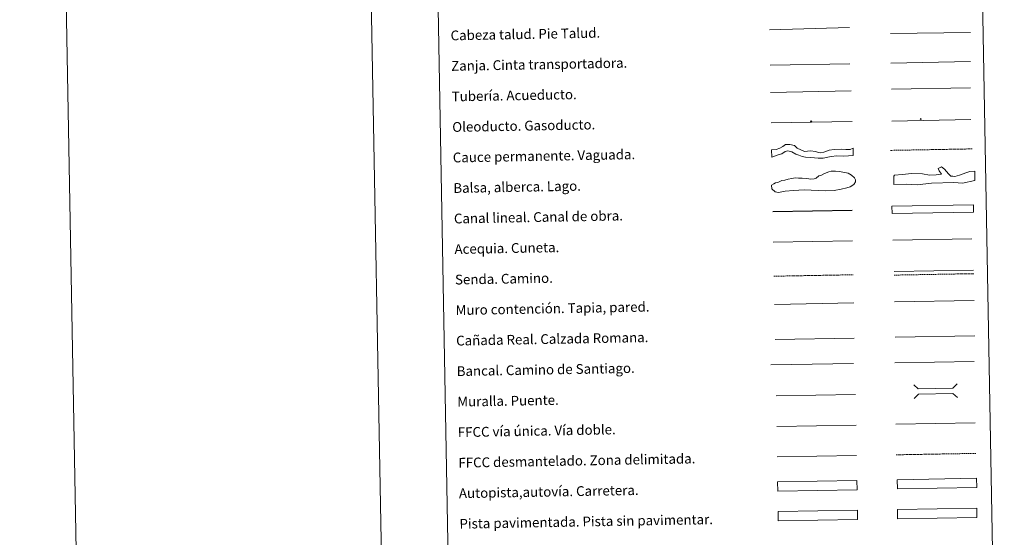
# Model space of a CAD drawing. Units: metres. Extents: x 624042 to 628550, y 4706011 to 4709061.
# Drawn here: x 624042 to 624848, y 4706456 to 4706880 of the extents above; entities that cross this region are included whole.
import ezdxf
from ezdxf.enums import TextEntityAlignment as Align

# ---------------------------------------------------------------- set-up
doc = ezdxf.new("R2010")
doc.units = ezdxf.units.M
doc.header["$MEASUREMENT"] = 0
doc.linetypes.add('TRAZOSX2', pattern=[1.5, 1, -0.5])
doc.layers.add('Carátula', color=7, linetype='Continuous', lineweight=5)
doc.layers.add('Level 63', color=7, linetype='Continuous', lineweight=0)
doc.styles.add('Arial', font='ARIAL.TTF', dxfattribs={"height": 0.2})

# ---------------------------------------------------------------- blocks, each defined once
blk = doc.blocks.new('5ROLEO')
at = {"layer": 'Carátula', "linetype": 'Continuous', "lineweight": 5}
for color, points in [(2, [(-0.2, -5.2), (-5.2, -0.1), (-0.2, 5), (0, 2.4), (-0.6, 2.3), (-1, 2.1), (-1.4, 1.8), (-1.7, 1.3), (-1.9, 0.6), (-1.9, -0.2), (-1.9, -0.8), (-1.8, -1.3), (-1.6, -1.7), (-1.4, -2.1), (-1.1, -2.4), (-0.8, -2.6), (-0.4, -2.7), (0, -2.7)]), (250, [(0, -2.7), (-0.4, -2.7), (-0.8, -2.6), (-1.1, -2.4), (-1.4, -2.1), (-1.6, -1.7), (-1.8, -1.3), (-1.9, -0.8), (-1.9, -0.2), (-1.9, 0.6), (-1.7, 1.3), (-1.4, 1.8), (-1, 2.1), (-0.6, 2.3), (0, 2.4), (0, 1.5), (-0.2, 1.5), (-0.5, 1.4), (-0.7, 1.3), (-0.8, 1.1), (-1, 0.9), (-1.1, 0.6), (-1.2, 0.2), (-1.2, -0.2), (-1.2, -0.6), (-1.1, -0.9), (-1, -1.2), (-0.8, -1.4), (-0.7, -1.6), (-0.5, -1.8), (-0.2, -1.8), (0, -1.9)]), (2, [(0, -1.9), (-0.2, -1.8), (-0.5, -1.8), (-0.7, -1.6), (-0.8, -1.4), (-1, -1.2), (-1.1, -0.9), (-1.2, -0.6), (-1.2, -0.2), (-1.2, 0.2), (-1.1, 0.6), (-1, 0.9), (-0.8, 1.1), (-0.7, 1.3), (-0.5, 1.4), (-0.2, 1.5), (0, 1.5), (0.3, 1.5), (0.5, 1.4), (0.7, 1.3), (0.9, 1.1), (1, 0.9), (1.1, 0.6), (1.1, 0.3), (1.2, -0.1), (1.2, -0.5), (1.1, -0.9), (1, -1.2), (0.8, -1.4), (0.7, -1.6), (0.5, -1.8), (0.3, -1.8)]), (2, [(-0.2, -5.2), (0, -2.7), (0.4, -2.7), (0.8, -2.6), (1.1, -2.4), (1.4, -2.1), (1.6, -1.7), (1.8, -1.3), (1.9, -0.7), (1.9, -0.2), (1.9, 0.4), (1.8, 0.9), (1.6, 1.4), (1.4, 1.7), (1.1, 2), (0.8, 2.2), (0.4, 2.3), (0, 2.4), (-0.2, 5), (4.9, -0.1)]), (250, [(0, -2.7), (0, -1.9), (0.3, -1.8), (0.5, -1.8), (0.7, -1.6), (0.8, -1.4), (1, -1.2), (1.1, -0.9), (1.2, -0.5), (1.2, -0.1), (1.1, 0.3), (1.1, 0.6), (1, 0.9), (0.9, 1.1), (0.7, 1.3), (0.5, 1.4), (0.3, 1.5), (0, 1.5), (0, 1.5), (0, 2.4), (0, 2.4), (0.4, 2.3), (0.8, 2.2), (1.1, 2), (1.4, 1.7), (1.6, 1.4), (1.8, 0.9), (1.9, 0.4), (1.9, -0.2), (1.9, -0.7), (1.8, -1.3), (1.6, -1.7), (1.4, -2.1), (1.1, -2.4), (0.8, -2.6), (0.4, -2.7)])]:
    blk.add_hatch(color=color, dxfattribs=at).paths.add_polyline_path(points)
at = {"layer": 'Carátula', "color": 250, "linetype": 'Continuous', "lineweight": 5, "flags": 128}
blk.add_lwpolyline([(-0.1, -5.2), (4.9, -0.1), (-0.1, 5), (-5.2, -0.1), (-0.1, -5.2)], dxfattribs=at)
blk = doc.blocks.new('5GASO')
at = {"layer": 'Carátula', "linetype": 'Continuous', "lineweight": 5}
for color, points in [(33, [(0, -5.1), (-5.1, 0), (0, 5.1), (0.2, 2.5), (-0.3, 2.4), (-0.8, 2.2), (-1.2, 1.8), (-1.5, 1.3), (-1.7, 0.7), (-1.7, 0), (-1.7, -0.8), (-1.5, -1.4), (-1.2, -1.9), (-0.8, -2.3), (-0.3, -2.5), (0.3, -2.6)]), (250, [(0.3, -2.6), (-0.3, -2.5), (-0.8, -2.3), (-1.2, -1.9), (-1.5, -1.4), (-1.7, -0.8), (-1.7, 0), (-1.7, 0.7), (-1.5, 1.3), (-1.2, 1.8), (-0.8, 2.2), (-0.3, 2.4), (0.2, 2.5), (0.6, 2.5), (0.9, 2.4), (1.1, 2.3), (1.4, 2.1), (1.6, 1.9), (1.7, 1.6), (1.8, 1.3), (1.9, 1), (1.2, 0.8), (1, 1.2), (0.8, 1.4), (0.5, 1.6), (0.2, 1.6), (0, 1.6), (-0.3, 1.5), (-0.5, 1.4), (-0.7, 1.2), (-0.8, 1), (-0.9, 0.7), (-1, 0.4), (-1, 0), (-1, -0.4), (-0.9, -0.8), (-0.8, -1.1), (-0.6, -1.4), (-0.4, -1.5), (-0.2, -1.7), (0, -1.7), (0.2, -1.8), (0.5, -1.7), (0.8, -1.6), (1, -1.5), (1.3, -1.3), (1.3, -0.7), (0.2, -0.7), (0.2, 0.1), (2, 0.1), (2, -1.8), (1.7, -2.1), (1.3, -2.4), (0.8, -2.5)]), (33, [(0, -5.1), (0.3, -2.6), (0.8, -2.5), (1.3, -2.4), (1.7, -2.1), (2, -1.8), (2, 0.1), (0.2, 0.1), (0.2, -0.7), (1.3, -0.7), (1.3, -1.3), (1, -1.5), (0.8, -1.6), (0.5, -1.7), (0.2, -1.8), (0, -1.7), (-0.2, -1.7), (-0.4, -1.5), (-0.6, -1.4), (-0.8, -1.1), (-0.9, -0.8), (-1, -0.4), (-1, 0), (-1, 0.4), (-0.9, 0.7), (-0.8, 1), (-0.7, 1.2), (-0.5, 1.4), (-0.3, 1.5), (0, 1.6), (0.2, 1.6), (0.5, 1.6), (0.8, 1.4), (1, 1.2), (1.2, 0.8), (1.9, 1), (1.8, 1.3), (1.7, 1.6), (1.6, 1.9), (1.4, 2.1), (1.1, 2.3), (0.9, 2.4), (0.6, 2.5), (0.2, 2.5), (0, 5.1), (5.1, 0)])]:
    blk.add_hatch(color=color, dxfattribs=at).paths.add_polyline_path(points)
at = {"layer": 'Carátula', "color": 250, "linetype": 'Continuous', "lineweight": 5}
blk.add_3dface([(0, -5.1), (5.1, 0), (0, 5.1), (-5.1, 0)], dxfattribs=at)

msp = doc.modelspace()

# ---------------------------------------------------------------- linework, layer by layer
at = {"layer": 'Level 63', "linetype": 'Continuous', "lineweight": 0}
msp.add_line((624291.61, 4708984.72, 0.01), (624345.66, 4706015.21, 0.01), dxfattribs=at)
at = {"layer": 'Level 63', "color": 39, "linetype": 'Continuous', "lineweight": 0}
for p, q in [((624655.73, 4706871.97, 0.01), (624721.37, 4706873.89, 0.01)), ((624754.96, 4706868.99, 0.01), (624820.46, 4706869.89, 0.01)), ((624656.15, 4706843.11, 0.01), (624721.66, 4706844.01, 0.01))]:
    msp.add_line(p, q, dxfattribs=at)
at = {"layer": 'Level 63', "color": 19, "linetype": 'Continuous', "lineweight": 0}
for p, q in [((624755.11, 4706844.72, 0.01), (624820.43, 4706845.91, 0.01)), ((624656.56, 4706820.74, 0.01), (624722.52, 4706821.94, 0.01)), ((624757.84, 4706674.09, 0.01), (624822.91, 4706675.28, 0.01)), ((624825.49, 4706480.32, 0.01), (624760.5, 4706479.14, 0.01)), ((624760.64, 4706471.52, 0.01), (624825.63, 4706472.7, 0.01))]:
    msp.add_line(p, q, dxfattribs=at)
at = {"layer": 'Level 63', "color": 142, "linetype": 'TRAZOSX2', "lineweight": 13}
msp.add_line((624754.87, 4706773.25, 0.01), (624821.72, 4706774.47, 0.01), dxfattribs=at)
at = {"layer": 'Level 63', "color": 5, "linetype": 'Continuous', "lineweight": 30}
msp.add_line((624658.34, 4706723.11, 0.01), (624723.33, 4706724.29, 0.01), dxfattribs=at)
at = {"layer": 'Level 63', "color": 5, "linetype": 'Continuous', "lineweight": 0}
msp.add_line((624658.79, 4706698.11, 0.01), (624723.76, 4706699.29, 0.01), dxfattribs=at)
at = {"layer": 'Level 63', "color": 19, "linetype": 'TRAZOSX2', "lineweight": 0}
for p, q in [((624659.3, 4706670.21, 0.01), (624724.27, 4706671.39, 0.01)), ((624757.89, 4706671.1, 0.01), (624822.96, 4706672.29, 0.01)), ((624759.61, 4706523.94, 0.01), (624824.68, 4706525.12, 0.01))]:
    msp.add_line(p, q, dxfattribs=at)
at = {"layer": 'Level 63', "color": 1, "linetype": 'Continuous', "lineweight": 0}
msp.add_line((624758.17, 4706649.2, 0.01), (624823.24, 4706650.39, 0.01), dxfattribs=at)
at = {"layer": 'Level 63', "color": 1, "linetype": 'Continuous', "lineweight": 13}
for p, q in [((624659.72, 4706647.14, 0.01), (624724.8, 4706648.33, 0.01)), ((624656.85, 4706597.74, 0.01), (624724.61, 4706598.6, 0.01))]:
    msp.add_line(p, q, dxfattribs=at)
at = {"layer": 'Level 63', "linetype": 'Continuous', "lineweight": 0}
for points in [[(624095.7, 4706010.66, 0.01), (624041.65, 4708980.18, 0.01), (628495.91, 4709061.26, 0.01), (628549.96, 4706091.74, 0.01), (624095.7, 4706010.66, 0.01)], [(624368.68, 4707748, 0.01), (624814.53, 4707756.11, 0.01), (624845.24, 4706069.31, 0.01), (624399.39, 4706061.2, 0.01), (624368.68, 4707748, 0.01)], [(624760.5, 4706479.14, 0.01), (624825.49, 4706480.32, 0.01), (624825.63, 4706472.7, 0.01), (624760.64, 4706471.52, 0.01), (624760.5, 4706479.14, 0.01)]]:
    msp.add_polyline3d(points, close=True, dxfattribs=at)
at = {"layer": 'Level 63', "color": 5, "linetype": 'Continuous', "lineweight": 13}
msp.add_polyline3d([(624755.69, 4706823.41, 0.01), (624820.32, 4706824.49, 0.01)], dxfattribs=at)
at = {"layer": 'Level 63', "color": 19, "linetype": 'Continuous', "lineweight": 13, "ltscale": 0.4}
msp.add_polyline3d([(624657.02, 4706795.75, 0.01), (624723.31, 4706796.8, 0.01)], dxfattribs=at)
at = {"layer": 'Level 63', "color": 19, "linetype": 'Continuous', "lineweight": 13, "ltscale": 0.3}
msp.add_polyline3d([(624755.99, 4706797.22, 0.01), (624820.76, 4706798.41, 0.01)], dxfattribs=at)
at = {"layer": 'Level 63', "color": 144, "linetype": 'Continuous', "lineweight": 13}
for points in [[(624724.36, 4706768.97, 0.01), (624716.49, 4706768.49, 0.01), (624710.99, 4706768.92, 0.01), (624706.25, 4706768.2, 0.01), (624699.62, 4706766.92, 0.01), (624695.5, 4706766.95, 0.01), (624689.69, 4706767.48, 0.01), (624685.24, 4706767.61, 0.01), (624682.48, 4706768.3, 0.01), (624679.82, 4706769.2, 0.01), (624677.37, 4706770.21, 0.01), (624674.07, 4706771.95, 0.01), (624670.67, 4706772.94, 0.01), (624668.46, 4706772.38, 0.01), (624665.86, 4706770.53, 0.01), (624662.91, 4706769.53, 0.01), (624657.53, 4706767.75, 0.01), (624657.42, 4706773.75, 0.01), (624661.14, 4706774.04, 0.01), (624664.19, 4706775.15, 0.01), (624666.6, 4706776.47, 0.01), (624668.85, 4706778.07, 0.01), (624672.3, 4706778.13, 0.01), (624676.13, 4706777.15, 0.01), (624678.37, 4706775.18, 0.01), (624681.36, 4706773.66, 0.01), (624684.34, 4706772.44, 0.01), (624689.41, 4706772.95, 0.01), (624693.43, 4706772.4, 0.01), (624695.13, 4706771.79, 0.01), (624695.77, 4706771.59, 0.01), (624697.78, 4706771.2, 0.01), (624700.2, 4706771.78, 0.01), (624702.29, 4706772.66, 0.01), (624704.71, 4706773.34, 0.01), (624708.68, 4706773.95, 0.01), (624714.6, 4706774.27, 0.01), (624718.19, 4706774.02, 0.01), (624720.09, 4706773.95, 0.01), (624721.88, 4706774.08, 0.01), (624724.25, 4706774.97, 0.01), (624724.36, 4706768.97, 0.01)], [(624822.92, 4706722.67, 0.01), (624756.08, 4706721.46, 0.01), (624755.97, 4706727.46, 0.01), (624822.81, 4706728.67, 0.01), (624822.92, 4706722.67, 0.01)]]:
    msp.add_polyline3d(points, close=True, dxfattribs=at)
at = {"layer": 'Level 63', "color": 142, "linetype": 'Continuous', "lineweight": 0}
msp.add_polyline3d([(624662.49, 4706747.06, 0.01), (624664.25, 4706747.68, 0.01), (624665.71, 4706748.6, 0.01), (624668.38, 4706748.94, 0.01), (624671.03, 4706749.58, 0.01), (624673.98, 4706750.23, 0.01), (624676.63, 4706750.87, 0.01), (624679.59, 4706750.63, 0.01), (624682.56, 4706750.38, 0.01), (624686.41, 4706750.15, 0.01), (624689.67, 4706749.62, 0.01), (624692.33, 4706749.97, 0.01), (624694.09, 4706750.59, 0.01), (624696.14, 4706752.41, 0.01), (624698.19, 4706753.04, 0.01), (624700.84, 4706754.28, 0.01), (624704.36, 4706755.82, 0.01), (624706.13, 4706756.14, 0.01), (624709.67, 4706756.21, 0.01), (624712.94, 4706755.98, 0.01), (624715.91, 4706755.43, 0.01), (624720.06, 4706754.63, 0.01), (624722.77, 4706752.9, 0.01), (624725.46, 4706750.86, 0.01), (624726.09, 4706749.11, 0.01), (624726.12, 4706747.62, 0.01), (624724.69, 4706745.22, 0.01), (624721.75, 4706743.39, 0.01), (624719.11, 4706742.46, 0.01), (624714.39, 4706741.48, 0.01), (624708.78, 4706740.49, 0.01), (624701.4, 4706740.05, 0.01), (624684.21, 4706740.93, 0.01), (624675.33, 4706740.47, 0.01), (624668.55, 4706739.76, 0.01), (624663.23, 4706738.77, 0.01), (624660.26, 4706739.31, 0.01), (624657.55, 4706741.63, 0.01), (624657.5, 4706744.89, 0.01), (624659.25, 4706745.81, 0.01), (624660.72, 4706746.73, 0.01), (624662.49, 4706747.06, 0.01)], close=True, dxfattribs=at)
at = {"layer": 'Level 63', "color": 131, "linetype": 'Continuous', "lineweight": 0}
msp.add_polyline3d([(624757.5, 4706752.22, 0.01), (624758.08, 4706752.83, 0.01), (624764.28, 4706753.58, 0.01), (624772.25, 4706754.39, 0.01), (624781.15, 4706754.03, 0.01), (624786.8, 4706752.99, 0.01), (624792.12, 4706753.14, 0.01), (624796.54, 4706753.85, 0.01), (624794.7, 4706756.47, 0.01), (624793.76, 4706758.52, 0.01), (624796.68, 4706759.78, 0.01), (624799.1, 4706757.77, 0.01), (624802.46, 4706754.01, 0.01), (624804.28, 4706752.27, 0.01), (624805.77, 4706752.02, 0.01), (624807.55, 4706751.77, 0.01), (624811.37, 4706753.05, 0.01), (624816.64, 4706754.97, 0.01), (624819.88, 4706755.95, 0.01), (624824.01, 4706756.35, 0.01), (624823.92, 4706748.65, 0.01), (624813.91, 4706746.3, 0.01), (624806.79, 4706747, 0.01), (624788.44, 4706746.51, 0.01), (624776.65, 4706745.02, 0.01), (624768.05, 4706745.68, 0.01), (624757.69, 4706745.4, 0.01), (624757.5, 4706752.22, 0.01)], close=True, dxfattribs=at)
at = {"layer": 'Level 63', "color": 5, "linetype": 'Continuous', "lineweight": 0}
msp.add_polyline3d([(624756.69, 4706699.73, 0.01), (624821.48, 4706700.91, 0.01)], dxfattribs=at)
at = {"layer": 'Level 63', "color": 19, "linetype": 'Continuous', "lineweight": 0}
for points in [[(624660.25, 4706618.29, 0.01), (624725.21, 4706619.47, 0.01)], [(624758.7, 4706620.22, 0.01), (624823.78, 4706621.4, 0.01)]]:
    msp.add_polyline3d(points, dxfattribs=at)
at = {"layer": 'Level 63', "color": 19, "linetype": 'Continuous', "lineweight": 0, "ltscale": 0.4}
for points in [[(624758.25, 4706599.18, 0.01), (624823.33, 4706600.36, 0.01)], [(624661.69, 4706547.16, 0.01), (624726.62, 4706548.34, 0.01)]]:
    msp.add_polyline3d(points, dxfattribs=at)
at = {"layer": 'Level 63', "color": 1, "linetype": 'Continuous', "lineweight": 0}
for points in [[(624773.99, 4706581.37, 0.01), (624777.59, 4706577.89, 0.01), (624805.93, 4706578.42, 0.01), (624809.4, 4706582.01, 0.01)], [(624774.19, 4706570.12, 0.01), (624777.67, 4706573.72, 0.01), (624806, 4706574.23, 0.01), (624809.61, 4706570.77, 0.01)]]:
    msp.add_polyline3d(points, dxfattribs=at)
at = {"layer": 'Level 63', "color": 1, "linetype": 'Continuous', "lineweight": 13}
msp.add_polyline3d([(624661.09, 4706572.15, 0.01), (624726.16, 4706573.34, 0.01)], dxfattribs=at)
at = {"layer": 'Level 63', "linetype": 'Continuous', "lineweight": 0, "ltscale": 0.3}
for points in [[(624759.15, 4706548.93, 0.01), (624824.22, 4706550.12, 0.01)], [(624662, 4706522.16, 0.01), (624727.07, 4706523.35, 0.01)]]:
    msp.add_polyline3d(points, dxfattribs=at)
at = {"layer": 'Level 63', "color": 13, "linetype": 'Continuous', "lineweight": 0}
for points in [[(624760.29, 4706503.57, 0.01), (624825.28, 4706504.75, 0.01), (624825.42, 4706497.13, 0.01), (624760.43, 4706495.95, 0.01), (624760.29, 4706503.57, 0.01)], [(624662.33, 4706501.71, 0.01), (624727.32, 4706502.9, 0.01), (624727.46, 4706495.29, 0.01), (624662.47, 4706494.11, 0.01), (624662.33, 4706501.71, 0.01)]]:
    msp.add_polyline3d(points, close=True, dxfattribs=at)
at = {"layer": 'Level 63', "color": 252, "linetype": 'Continuous', "lineweight": 0}
msp.add_polyline3d([(624662.81, 4706477.44, 0.01), (624727.8, 4706478.62, 0.01), (624727.94, 4706471.01, 0.01), (624662.95, 4706469.83, 0.01), (624662.81, 4706477.44, 0.01)], close=True, dxfattribs=at)

# ---------------------------------------------------------------- block references
at = {"layer": 'Level 63', "color": 2, "linetype": 'Continuous', "lineweight": 0, "xscale": 0.1000007614726202, "yscale": 0.1000007614726202, "rotation": 1.04327576015392}
for name, p in [('5ROLEO', (624689.85, 4706796.89, 0.01)), ('5GASO', (624779.54, 4706798.94, 0.01))]:
    msp.add_blockref(name, p, dxfattribs=at)

# ---------------------------------------------------------------- texts
at = {"layer": 'Level 63', "linetype": 'Continuous', "lineweight": 0, "style": 'Arial'}
for s, p in [('Cabeza talud. Pie Talud.', (624394.55, 4706867.35, 0.01)), ('Zanja. Cinta transportadora.', (624395, 4706842.36, 0.01)), ('Tubería. Acueducto.', (624395.46, 4706817.36, 0.01)), ('Oleoducto. Gasoducto.', (624395.92, 4706792.36, 0.01)), ('Cauce permanente. Vaguada.', (624396.37, 4706767.37, 0.01)), ('Balsa, alberca. Lago.', (624396.82, 4706742.37, 0.01)), ('Canal lineal. Canal de obra.', (624397.28, 4706717.38, 0.01)), ('Acequia. Cuneta.', (624397.74, 4706692.38, 0.01)), ('Senda. Camino.', (624398.18, 4706667.39, 0.01)), ('Muro contención. Tapia, pared.', (624398.65, 4706642.39, 0.01)), ('Cañada Real. Calzada Romana.', (624399.09, 4706617.39, 0.01)), ('Bancal. Camino de Santiago.', (624399.56, 4706592.4, 0.01)), ('Muralla. Puente.', (624400.01, 4706567.4, 0.01)), ('FFCC vía única. Vía doble.', (624400.46, 4706542.41, 0.01)), ('FFCC desmantelado. Zona delimitada.', (624400.92, 4706517.41, 0.01)), ('Autopista,autovía. Carretera.', (624401.37, 4706492.41, 0.01)), ('Pista pavimentada. Pista sin pavimentar.', (624401.83, 4706467.42, 0.01))]:
    msp.add_text(s, height=7.9988, rotation=1.04279, dxfattribs=at).set_placement(p, align=Align.MIDDLE_LEFT)

doc.saveas('drawing.dxf')
